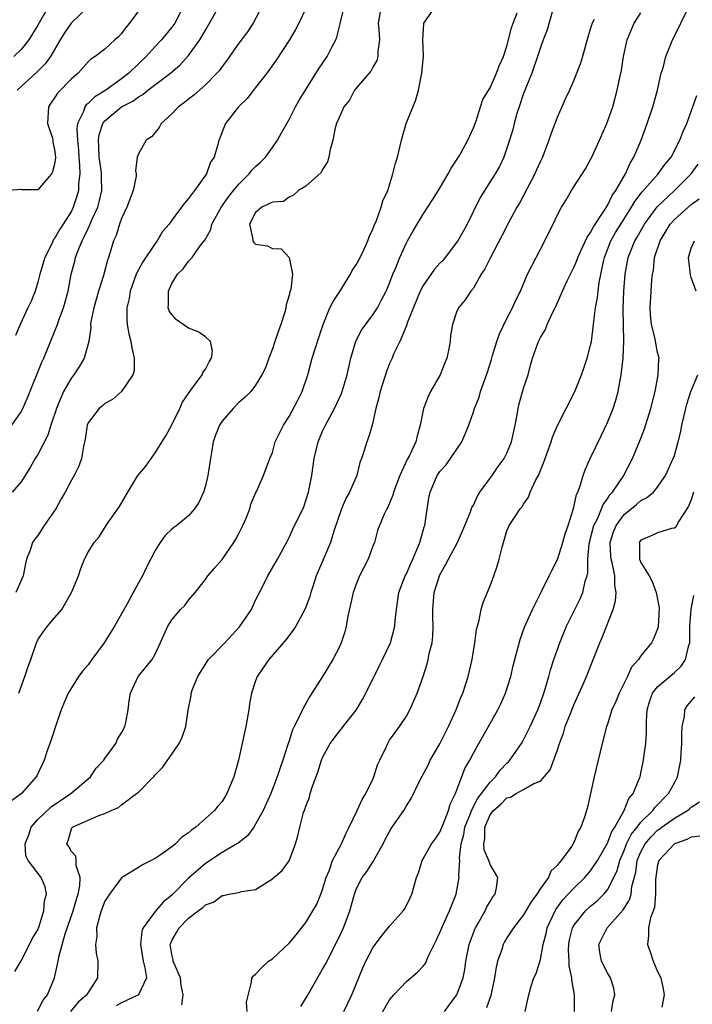
# Model space of a CAD drawing. Units: inches. Extents: x 2562000 to 2565000, y 1521000 to 1524000.
# Drawn here: x 2563505 to 2563585, y 1521726 to 1521843 of the extents above; entities that cross this region are included whole.
import ezdxf

# ---------------------------------------------------------------- set-up
doc = ezdxf.new("R2010")
doc.units = ezdxf.units.IN
doc.header["$MEASUREMENT"] = 0
doc.layers.add('LD25621521_2ft', color=254, linetype='Continuous')

msp = doc.modelspace()

# ---------------------------------------------------------------- linework, layer by layer
at = {"layer": 'LD25621521_2ft'}
for points, elevation in [([(2563508.56, 1521845.44), (2563507, 1521842.73), (2563505.94, 1521841), (2563505, 1521839.86), (2563504.13, 1521839)], 8102), ([(2563514.05, 1521845.95), (2563510.97, 1521843), (2563510.18, 1521841.82), (2563509.68, 1521841), (2563508.49, 1521839), (2563507.88, 1521838.12), (2563506.87, 1521837.13), (2563504.54, 1521835)], 8104), ([(2563519, 1521844.46), (2563517.96, 1521843), (2563517.52, 1521842.48), (2563517, 1521841.76), (2563516.63, 1521841.37), (2563516.2, 1521841), (2563515, 1521839.87), (2563513.85, 1521839), (2563513.31, 1521838.69), (2563513, 1521838.38), (2563511.8, 1521837), (2563511, 1521836.32), (2563509.36, 1521834.64), (2563509, 1521834.06), (2563508.55, 1521833.44), (2563508.26, 1521833), (2563508.16, 1521831), (2563508.73, 1521829.27), (2563508.79, 1521829), (2563508.78, 1521828.78), (2563509, 1521827.89), (2563509.09, 1521827), (2563509.09, 1521826.91), (2563509, 1521826.17), (2563508.76, 1521825.24), (2563508.62, 1521825), (2563507, 1521823.1), (2563505.08, 1521823.08), (2563505, 1521823.14), (2563503.53, 1521823)], 8106), ([(2563547.99, 1521845), (2563547.63, 1521843), (2563547.72, 1521842.28), (2563547.81, 1521841), (2563547.61, 1521839.61), (2563547.61, 1521839), (2563547.48, 1521838.52), (2563547, 1521837.73), (2563546.76, 1521837.24), (2563545, 1521835.23), (2563544.82, 1521835), (2563544.21, 1521833.79), (2563543.55, 1521833), (2563543, 1521831.8), (2563542.67, 1521831), (2563542.49, 1521830.49), (2563542.22, 1521829), (2563541.89, 1521827.89), (2563541.76, 1521827), (2563541.57, 1521826.43), (2563541, 1521825.53), (2563540.84, 1521825.16), (2563539, 1521823.52), (2563538.11, 1521823), (2563537.53, 1521822.47), (2563537, 1521822.23), (2563536.31, 1521821.69), (2563535, 1521821.63), (2563533.76, 1521821), (2563533, 1521820.4), (2563532.28, 1521819), (2563532.64, 1521817.36), (2563532.65, 1521817), (2563532.79, 1521816.79), (2563533, 1521816.6), (2563534.4, 1521816.4), (2563535, 1521816.1), (2563536.06, 1521816.06), (2563537, 1521815), (2563537.42, 1521813), (2563537.2, 1521811.2), (2563537.09, 1521810.91), (2563537, 1521810.51), (2563536.65, 1521809.35), (2563536.62, 1521809), (2563536.48, 1521808.48), (2563536.02, 1521807), (2563535.73, 1521806.27), (2563535.31, 1521805), (2563535, 1521804.11), (2563534.57, 1521803), (2563534.17, 1521801.83), (2563533.76, 1521801), (2563533, 1521799.78), (2563532.43, 1521799), (2563531.72, 1521798.28), (2563531, 1521797.7), (2563530.3, 1521797), (2563529, 1521795.48), (2563528.69, 1521795), (2563528.2, 1521793.8), (2563527.95, 1521793), (2563527.74, 1521791.74), (2563527.6, 1521791), (2563527.3, 1521789), (2563527, 1521787.75), (2563526.76, 1521787), (2563526.23, 1521785.77), (2563525.72, 1521785), (2563525, 1521784.17), (2563523.6, 1521783), (2563523.24, 1521782.76), (2563523, 1521782.56), (2563522.19, 1521781.81), (2563521.62, 1521781), (2563521, 1521780.04), (2563519.97, 1521778.03), (2563519.48, 1521777), (2563519, 1521776.15), (2563517.68, 1521773.68), (2563517, 1521772.45), (2563516.17, 1521771), (2563514.9, 1521769), (2563513.43, 1521767), (2563513.26, 1521766.74), (2563513, 1521766.39), (2563512.35, 1521765.65), (2563511.87, 1521765), (2563511, 1521763.63), (2563510.62, 1521763), (2563510.13, 1521761.87), (2563509.79, 1521761), (2563509.14, 1521759.14), (2563508.58, 1521757.42), (2563508.11, 1521756.12), (2563507.75, 1521755), (2563506.86, 1521753.14), (2563506.78, 1521753), (2563505.05, 1521751), (2563503.86, 1521750.14)], 8118), ([(2563503.9, 1521795), (2563505, 1521796.59), (2563505.21, 1521797), (2563505.76, 1521798.24), (2563507.48, 1521802.52), (2563507.7, 1521803), (2563509, 1521806.13), (2563509.34, 1521807), (2563509.51, 1521807.51), (2563510.07, 1521809), (2563510.61, 1521811), (2563510.98, 1521813), (2563511.41, 1521814.59), (2563511.5, 1521815), (2563511.76, 1521815.76), (2563512.29, 1521817), (2563512.54, 1521817.46), (2563513, 1521818.49), (2563513.18, 1521818.82), (2563513.24, 1521819), (2563513.41, 1521819.41), (2563514.15, 1521821), (2563514.33, 1521821.67), (2563514.65, 1521823), (2563514.6, 1521824.6), (2563514.6, 1521825), (2563514.55, 1521825.45), (2563514.33, 1521827), (2563514.29, 1521828.29), (2563514.24, 1521829), (2563514.32, 1521829.67), (2563514.77, 1521831), (2563515, 1521831.31), (2563516.98, 1521833), (2563518.32, 1521833.68), (2563519, 1521834.21), (2563519.52, 1521834.48), (2563520.15, 1521835), (2563522.82, 1521837), (2563523.99, 1521838.01), (2563525, 1521839.12), (2563526.33, 1521841), (2563526.59, 1521841.41), (2563527, 1521842.16), (2563527.51, 1521843), (2563528.64, 1521845)], 8110), ([(2563533.78, 1521845), (2563532.71, 1521843), (2563532.03, 1521841.97), (2563531, 1521840.58), (2563529.9, 1521839), (2563529.52, 1521838.48), (2563529, 1521837.83), (2563528.67, 1521837.33), (2563528.38, 1521837), (2563527, 1521835.62), (2563525.62, 1521834.38), (2563525, 1521833.92), (2563524.49, 1521833.51), (2563523.79, 1521833), (2563523, 1521832.16), (2563521.74, 1521831), (2563521.47, 1521830.53), (2563521, 1521829.92), (2563520.57, 1521829.43), (2563519.93, 1521829), (2563519, 1521827.39), (2563518.86, 1521827), (2563518.66, 1521825.34), (2563518.73, 1521825), (2563518.72, 1521824.72), (2563518.39, 1521823), (2563517.63, 1521821), (2563517, 1521819.66), (2563516.75, 1521819), (2563516.35, 1521817.65), (2563516.05, 1521817), (2563515.65, 1521815.65), (2563515.44, 1521815), (2563515.32, 1521814.68), (2563514.85, 1521812.85), (2563514.26, 1521811), (2563513.68, 1521809), (2563513.33, 1521807.33), (2563513.3, 1521807), (2563513.33, 1521806.67), (2563513.07, 1521805), (2563512.54, 1521803), (2563511.98, 1521802.02), (2563511.29, 1521801), (2563511, 1521800.65), (2563510.07, 1521799), (2563509.39, 1521797.39), (2563509.21, 1521797), (2563508.56, 1521795), (2563508.2, 1521793.8), (2563507, 1521791.5), (2563506.68, 1521791), (2563506.07, 1521789.93), (2563505, 1521788.22), (2563503.93, 1521787)], 8112), ([(2563504.25, 1521729.75), (2563505, 1521731.04), (2563506.02, 1521733), (2563506.33, 1521733.67), (2563507, 1521734.76), (2563507.16, 1521735.16), (2563507.72, 1521737), (2563507.79, 1521738.21), (2563508.05, 1521739), (2563507.86, 1521739.87), (2563507.4, 1521741), (2563505.85, 1521743), (2563505.56, 1521743.56), (2563505.48, 1521745), (2563505.93, 1521746.07), (2563506.22, 1521747), (2563507, 1521747.9), (2563508.57, 1521749.43), (2563510.95, 1521751), (2563513.28, 1521753), (2563513.97, 1521754.03), (2563514.87, 1521755), (2563515, 1521755.2), (2563516.31, 1521757), (2563516.51, 1521757.49), (2563517, 1521758.27), (2563517.38, 1521759), (2563517.49, 1521759.49), (2563517.78, 1521761), (2563517.9, 1521762.1), (2563518.05, 1521763), (2563518.97, 1521765), (2563520.65, 1521767), (2563521, 1521767.65), (2563522.06, 1521769.94), (2563522.52, 1521771), (2563523, 1521771.74), (2563524.05, 1521773), (2563524.54, 1521773.46), (2563525, 1521774.11), (2563525.77, 1521775), (2563527, 1521776.55), (2563527.29, 1521777), (2563528.1, 1521777.9), (2563529, 1521778.95), (2563530.41, 1521781), (2563530.63, 1521781.37), (2563531, 1521782.05), (2563531.49, 1521783), (2563531.87, 1521783.87), (2563532.29, 1521785), (2563532.42, 1521785.58), (2563533.04, 1521786.96), (2563533.14, 1521787.14), (2563533.96, 1521789), (2563534.7, 1521791), (2563535, 1521791.73), (2563535.34, 1521793), (2563536.31, 1521795), (2563537, 1521796.02), (2563538.03, 1521797.97), (2563538.55, 1521799), (2563539.25, 1521801), (2563539.76, 1521803), (2563540.53, 1521805.47), (2563541.05, 1521807), (2563541.87, 1521809), (2563542.25, 1521809.75), (2563543.04, 1521810.96), (2563544.33, 1521813), (2563544.54, 1521813.46), (2563545, 1521814.13), (2563545.32, 1521814.68), (2563545.92, 1521815.92), (2563546.41, 1521817), (2563546.54, 1521817.46), (2563547, 1521818.39), (2563547.17, 1521818.83), (2563547.42, 1521819.42), (2563547.99, 1521821), (2563548.21, 1521821.79), (2563548.77, 1521823), (2563549.4, 1521825), (2563549.72, 1521826.28), (2563549.95, 1521827), (2563550.41, 1521829), (2563550.96, 1521831), (2563552.15, 1521833.85), (2563552.45, 1521835), (2563552.81, 1521836.81), (2563552.86, 1521837), (2563553.04, 1521839.04), (2563552.98, 1521841.02), (2563553.08, 1521842.92), (2563553.1, 1521843), (2563554.53, 1521845)], 8120), ([(2563524.39, 1521845), (2563523.34, 1521843), (2563523, 1521842.52), (2563521.78, 1521841), (2563521, 1521840.19), (2563519.92, 1521839), (2563519, 1521838.13), (2563517.86, 1521837), (2563517, 1521836.34), (2563515.11, 1521835), (2563513.8, 1521834.2), (2563513, 1521833.41), (2563512.77, 1521833.23), (2563512.6, 1521833), (2563512.43, 1521832.43), (2563511.73, 1521831), (2563511.65, 1521830.35), (2563511.74, 1521829), (2563511.84, 1521827.84), (2563511.9, 1521827), (2563511.99, 1521826.01), (2563512, 1521825), (2563511.86, 1521823.86), (2563511.85, 1521823), (2563511.67, 1521822.33), (2563511.22, 1521821), (2563511, 1521820.55), (2563510.02, 1521819), (2563509.61, 1521818.39), (2563509, 1521817.29), (2563508.86, 1521817.14), (2563508.65, 1521816.65), (2563507.82, 1521815), (2563507.25, 1521813), (2563507, 1521812.06), (2563506.68, 1521811), (2563506.21, 1521809.79), (2563505.8, 1521809), (2563504.88, 1521807), (2563504.32, 1521805.68)], 8108), ([(2563539, 1521844.74), (2563538.15, 1521843), (2563537.76, 1521842.24), (2563537.03, 1521841), (2563535.45, 1521838.55), (2563534.33, 1521837), (2563533, 1521835.31), (2563532.73, 1521835), (2563531.99, 1521834.01), (2563530.96, 1521833), (2563529.41, 1521831), (2563529, 1521830), (2563528.73, 1521829.27), (2563528.6, 1521829), (2563528.48, 1521828.48), (2563528.04, 1521827), (2563527.6, 1521826.4), (2563527.12, 1521825), (2563525.69, 1521823), (2563525, 1521822.07), (2563524.49, 1521821.51), (2563524.15, 1521821), (2563523, 1521819.47), (2563522.67, 1521819), (2563521.89, 1521818.11), (2563521.25, 1521817), (2563521, 1521816.67), (2563519.52, 1521814.48), (2563519, 1521813.54), (2563518.74, 1521813), (2563518.03, 1521811), (2563517.89, 1521810.11), (2563517.61, 1521809), (2563517.61, 1521807.61), (2563517.65, 1521807), (2563517.88, 1521805.88), (2563518.12, 1521805), (2563518.21, 1521804.21), (2563518.51, 1521803), (2563518.48, 1521801.52), (2563518.33, 1521801), (2563517, 1521799.01), (2563515.93, 1521798.07), (2563515, 1521797.56), (2563514.7, 1521797.3), (2563514.3, 1521797), (2563513, 1521795.27), (2563512.89, 1521795), (2563512.66, 1521793.34), (2563512.44, 1521792.44), (2563512.23, 1521791), (2563511.9, 1521790.1), (2563511.34, 1521789), (2563511, 1521788.44), (2563510.27, 1521787), (2563509.8, 1521786.2), (2563509.15, 1521785), (2563507.77, 1521783), (2563507, 1521781.83), (2563506.62, 1521781.38), (2563506.36, 1521781), (2563506.08, 1521780.08), (2563505.64, 1521779), (2563505.51, 1521778.49), (2563505.25, 1521777), (2563504.38, 1521775)], 8114), ([(2563504.72, 1521763), (2563505.45, 1521765), (2563505.84, 1521766.16), (2563506.15, 1521767), (2563506.82, 1521769), (2563507, 1521769.38), (2563507.66, 1521770.34), (2563508.15, 1521771), (2563509, 1521771.98), (2563509.85, 1521773), (2563511.01, 1521775), (2563511.84, 1521777), (2563512.14, 1521777.86), (2563512.57, 1521779), (2563513, 1521779.83), (2563513.72, 1521781), (2563514.33, 1521781.67), (2563515.16, 1521783), (2563515.49, 1521783.49), (2563516.53, 1521785), (2563516.73, 1521785.27), (2563517.73, 1521787), (2563518.95, 1521789), (2563519.89, 1521790.11), (2563521, 1521791.68), (2563522.27, 1521793.73), (2563523, 1521795.05), (2563523.96, 1521797), (2563524.28, 1521797.72), (2563525.14, 1521799), (2563525.6, 1521799.6), (2563526.6, 1521801), (2563526.71, 1521801.29), (2563527, 1521801.69), (2563527.44, 1521802.56), (2563527.74, 1521803), (2563527.84, 1521803.84), (2563527.61, 1521805), (2563527, 1521805.54), (2563526.13, 1521806.13), (2563525, 1521806.58), (2563524.33, 1521807), (2563523.55, 1521807.55), (2563523, 1521808.19), (2563522.66, 1521808.66), (2563522.56, 1521809), (2563522.61, 1521809.39), (2563522.59, 1521811), (2563523, 1521811.91), (2563523.66, 1521813), (2563524.34, 1521813.66), (2563525, 1521814.57), (2563525.43, 1521815), (2563526.39, 1521816.39), (2563526.93, 1521817.07), (2563527.64, 1521818.36), (2563527.76, 1521819), (2563528.93, 1521821.07), (2563529, 1521821.16), (2563529.76, 1521822.24), (2563530.37, 1521823), (2563531, 1521823.76), (2563532.24, 1521825), (2563532.55, 1521825.45), (2563533, 1521825.87), (2563533.6, 1521826.4), (2563534.17, 1521827), (2563535, 1521828.16), (2563535.63, 1521829), (2563536.09, 1521829.91), (2563537, 1521831.48), (2563537.78, 1521833), (2563538.2, 1521833.8), (2563538.94, 1521835), (2563540.52, 1521837.48), (2563541.55, 1521839), (2563542.1, 1521840.1), (2563542.58, 1521841), (2563542.7, 1521841.3), (2563543.11, 1521842.89), (2563543.14, 1521843.14), (2563543.61, 1521845)], 8116), ([(2563506.96, 1521725.04), (2563507.65, 1521726.35), (2563508.15, 1521727), (2563508.98, 1521729.02), (2563509.43, 1521731), (2563509.5, 1521731.5), (2563510.27, 1521734.27), (2563511.21, 1521737), (2563511.61, 1521738.39), (2563511.81, 1521739), (2563512.01, 1521740.01), (2563512.06, 1521741), (2563511.58, 1521742.42), (2563511.57, 1521743), (2563511.52, 1521743.52), (2563511, 1521744.11), (2563510.69, 1521744.69), (2563510.46, 1521745), (2563510.6, 1521745.4), (2563511, 1521746.78), (2563511.07, 1521746.93), (2563511.12, 1521747), (2563513, 1521747.85), (2563514.48, 1521748.48), (2563515, 1521748.63), (2563515.77, 1521749), (2563516.64, 1521749.36), (2563517, 1521749.68), (2563518.78, 1521751), (2563519, 1521751.19), (2563520.9, 1521753.1), (2563521, 1521753.23), (2563521.87, 1521754.13), (2563523, 1521755.72), (2563523.88, 1521757), (2563524.24, 1521757.76), (2563524.66, 1521759), (2563524.95, 1521760.95), (2563525.29, 1521762.7), (2563525.32, 1521763), (2563525.46, 1521763.46), (2563526.1, 1521765), (2563527, 1521766.46), (2563527.23, 1521766.77), (2563527.38, 1521767), (2563529.32, 1521769), (2563531.09, 1521770.91), (2563532.49, 1521773), (2563533, 1521774.09), (2563533.94, 1521775.94), (2563534.45, 1521777), (2563535.61, 1521779), (2563536.81, 1521781.19), (2563537, 1521781.57), (2563537.44, 1521782.56), (2563538.74, 1521785.26), (2563539.31, 1521787), (2563539.7, 1521789), (2563539.99, 1521791), (2563540.48, 1521793), (2563541, 1521794.27), (2563541.34, 1521795), (2563542.43, 1521797), (2563543.24, 1521798.76), (2563543.33, 1521799), (2563543.92, 1521801), (2563544.35, 1521803), (2563544.97, 1521805.03), (2563545.65, 1521806.35), (2563547, 1521808.16), (2563547.54, 1521809), (2563548.03, 1521809.97), (2563548.6, 1521811), (2563549, 1521811.96), (2563549.38, 1521813), (2563549.69, 1521813.69), (2563550.23, 1521815), (2563551, 1521816.74), (2563551.14, 1521817), (2563551.81, 1521818.19), (2563553, 1521820.2), (2563554.12, 1521821.88), (2563555, 1521823.3), (2563555.98, 1521825), (2563556.33, 1521825.67), (2563557, 1521826.63), (2563557.13, 1521826.87), (2563557.23, 1521827), (2563557.54, 1521827.54), (2563558.32, 1521829), (2563559, 1521830.48), (2563559.32, 1521831.32), (2563559.85, 1521833), (2563560.14, 1521833.86), (2563561, 1521835.25), (2563561.76, 1521837), (2563562.1, 1521837.9), (2563562.58, 1521839), (2563563, 1521840.22), (2563563.57, 1521842.43), (2563563.77, 1521843), (2563564.23, 1521844.23)], 8122), ([(2563568.46, 1521844.46), (2563567.81, 1521842.19), (2563567.33, 1521841), (2563567, 1521840.09), (2563566.67, 1521839), (2563565.97, 1521837), (2563565.25, 1521835.25), (2563565, 1521834.6), (2563564.45, 1521833), (2563564.2, 1521832.2), (2563563.87, 1521831), (2563563.7, 1521830.3), (2563563.31, 1521829), (2563563, 1521828.05), (2563562.62, 1521827), (2563562.11, 1521825.89), (2563561.62, 1521825), (2563559.82, 1521822.18), (2563558.25, 1521819), (2563557.82, 1521818.18), (2563557.15, 1521817), (2563557, 1521816.78), (2563555.64, 1521815), (2563555.35, 1521814.65), (2563555, 1521814.32), (2563554.37, 1521813.63), (2563553, 1521811.66), (2563552.66, 1521811), (2563551.07, 1521807.07), (2563551.04, 1521806.96), (2563550.21, 1521805), (2563549.48, 1521803.48), (2563549.3, 1521803), (2563549, 1521802.37), (2563548.61, 1521801.39), (2563547.86, 1521799), (2563547.72, 1521798.28), (2563547.37, 1521797), (2563546.91, 1521795), (2563546.49, 1521793.51), (2563546.27, 1521793), (2563545.96, 1521791.96), (2563545.63, 1521791), (2563545.46, 1521790.54), (2563545.07, 1521789), (2563544.21, 1521787), (2563543.78, 1521786.22), (2563543.26, 1521785), (2563542.34, 1521782.34), (2563541.95, 1521781), (2563541.13, 1521779.13), (2563540.25, 1521777), (2563539.86, 1521775.86), (2563539.6, 1521775), (2563539.48, 1521774.52), (2563538.93, 1521773.07), (2563537.79, 1521771), (2563537.49, 1521770.51), (2563536.62, 1521769.38), (2563534.56, 1521767), (2563533.2, 1521765), (2563533, 1521764.46), (2563532.52, 1521763), (2563532.27, 1521761.73), (2563532.19, 1521761), (2563531.83, 1521759), (2563530.95, 1521755), (2563530.38, 1521753), (2563529.56, 1521751), (2563529, 1521750.08), (2563528.48, 1521749.52), (2563528.1, 1521749), (2563527, 1521748.03), (2563525.88, 1521747), (2563525.34, 1521746.66), (2563525, 1521746.32), (2563524.2, 1521745.8), (2563523.43, 1521745), (2563523, 1521744.65), (2563521.74, 1521743.74), (2563521, 1521743.25), (2563520.53, 1521743), (2563519.49, 1521742.51), (2563519, 1521742.18), (2563517, 1521740.96), (2563515.54, 1521739), (2563515, 1521738.16), (2563514.56, 1521737), (2563514.34, 1521736.34), (2563514.02, 1521735), (2563514.05, 1521733.95), (2563513.89, 1521733), (2563513.96, 1521731.96), (2563514.17, 1521731), (2563514.13, 1521729), (2563513, 1521727.27), (2563512.85, 1521727), (2563511.86, 1521726.14), (2563510.88, 1521725)], 8124), ([(2563524.2, 1521725.8), (2563524.33, 1521727), (2563524.1, 1521728.1), (2563524.05, 1521729), (2563523.28, 1521730.72), (2563523.17, 1521731), (2563523.15, 1521731.15), (2563523, 1521731.79), (2563522.81, 1521733), (2563522.86, 1521733.14), (2563523, 1521733.47), (2563523.57, 1521734.43), (2563523.86, 1521735), (2563525, 1521736.13), (2563526.14, 1521737), (2563526.65, 1521737.35), (2563527, 1521737.72), (2563527.96, 1521738.04), (2563529, 1521738.86), (2563529.15, 1521738.85), (2563529.82, 1521739), (2563531, 1521739.21), (2563531.32, 1521739.32), (2563533, 1521739.54), (2563535, 1521740.83), (2563535.18, 1521741), (2563536.16, 1521741.84), (2563537.01, 1521742.99), (2563537.75, 1521745), (2563538.05, 1521745.95), (2563538.27, 1521747), (2563538.73, 1521748.73), (2563538.88, 1521749.12), (2563539, 1521749.52), (2563539.42, 1521750.58), (2563539.53, 1521751), (2563539.77, 1521751.77), (2563540.43, 1521753.57), (2563540.86, 1521755), (2563541, 1521755.32), (2563541.91, 1521757), (2563543, 1521758.44), (2563543.27, 1521758.73), (2563543.46, 1521759), (2563545, 1521760.95), (2563545.77, 1521762.23), (2563546.18, 1521763), (2563547.77, 1521766.23), (2563548.17, 1521767), (2563549.09, 1521769), (2563549.61, 1521771), (2563549.66, 1521771.66), (2563549.81, 1521773), (2563550.11, 1521775), (2563550.86, 1521777), (2563551, 1521777.26), (2563551.54, 1521778.47), (2563551.79, 1521779), (2563552.62, 1521781), (2563553.14, 1521782.86), (2563553.19, 1521783), (2563553.7, 1521786.3), (2563553.83, 1521787), (2563554.67, 1521789), (2563555, 1521789.47), (2563555.74, 1521790.26), (2563556.29, 1521791), (2563557.61, 1521793), (2563558.44, 1521795), (2563559, 1521796.57), (2563559.14, 1521797), (2563559.68, 1521798.32), (2563559.87, 1521799), (2563560.32, 1521800.32), (2563560.69, 1521801.31), (2563561.17, 1521802.83), (2563561.3, 1521803.3), (2563561.82, 1521805), (2563562.12, 1521805.88), (2563563, 1521807.71), (2563563.69, 1521809), (2563564.07, 1521809.93), (2563564.62, 1521811), (2563565.48, 1521813), (2563566.48, 1521815), (2563567.52, 1521817), (2563568.01, 1521817.99), (2563568.52, 1521819), (2563569, 1521820.04), (2563569.53, 1521821), (2563570.1, 1521821.9), (2563570.72, 1521823), (2563571, 1521823.45), (2563572.4, 1521825.6), (2563573, 1521826.7), (2563573.15, 1521827), (2563574.06, 1521829), (2563574.95, 1521831), (2563575.65, 1521833), (2563576.19, 1521835), (2563576.49, 1521836.49), (2563576.68, 1521837.32), (2563576.94, 1521839), (2563577.38, 1521841), (2563578.22, 1521843), (2563579, 1521844.21)], 8128), ([(2563532.01, 1521725), (2563531.9, 1521726.1), (2563532.51, 1521728.51), (2563532.55, 1521729), (2563532.76, 1521729.24), (2563533, 1521729.43), (2563533.74, 1521730.26), (2563534.55, 1521731), (2563535, 1521731.27), (2563537, 1521733.14), (2563537.84, 1521734.16), (2563539, 1521735.63), (2563539.85, 1521737), (2563540.26, 1521737.74), (2563540.8, 1521739), (2563541, 1521739.54), (2563541.44, 1521741), (2563541.77, 1521741.77), (2563542.2, 1521743), (2563543, 1521744.56), (2563543.26, 1521745), (2563543.78, 1521746.22), (2563544.19, 1521747), (2563545.13, 1521749), (2563545.71, 1521750.29), (2563546.16, 1521751), (2563547, 1521752.72), (2563547.13, 1521753), (2563547.56, 1521754.44), (2563547.85, 1521755), (2563548.62, 1521756.62), (2563548.77, 1521757), (2563549, 1521757.37), (2563550.18, 1521759), (2563551, 1521760.25), (2563551.42, 1521761), (2563551.91, 1521762.09), (2563552.28, 1521763), (2563553, 1521765), (2563553.5, 1521766.5), (2563553.62, 1521767), (2563553.74, 1521767.74), (2563554.08, 1521769), (2563554.18, 1521769.82), (2563554.21, 1521771), (2563554.15, 1521772.15), (2563554.15, 1521773), (2563554.32, 1521775), (2563554.94, 1521777), (2563555, 1521777.14), (2563555.69, 1521778.31), (2563556.02, 1521779), (2563557.09, 1521781), (2563557.99, 1521783), (2563558.66, 1521784.66), (2563558.83, 1521785.17), (2563559, 1521785.44), (2563559.48, 1521786.52), (2563559.79, 1521787), (2563561.24, 1521789), (2563561.96, 1521790.04), (2563562.67, 1521791), (2563563, 1521791.63), (2563563.56, 1521793), (2563564, 1521795), (2563564.23, 1521796.23), (2563564.34, 1521797), (2563564.46, 1521797.54), (2563565, 1521799.4), (2563565.53, 1521801), (2563565.83, 1521802.17), (2563566.07, 1521803), (2563566.76, 1521805), (2563567, 1521805.44), (2563567.6, 1521806.4), (2563567.83, 1521807), (2563568.49, 1521808.49), (2563568.84, 1521809.16), (2563569.65, 1521811), (2563570.22, 1521812.22), (2563571, 1521813.8), (2563571.35, 1521814.65), (2563571.46, 1521815), (2563571.88, 1521815.88), (2563572.57, 1521817.43), (2563573, 1521817.99), (2563573.33, 1521818.67), (2563574.67, 1521820.67), (2563575, 1521821.2), (2563575.59, 1521822.41), (2563576.02, 1521823), (2563577.17, 1521825), (2563577.71, 1521826.29), (2563578.18, 1521827), (2563579.02, 1521829), (2563579.57, 1521830.43), (2563579.77, 1521831), (2563580.44, 1521833), (2563580.97, 1521835), (2563581.44, 1521837), (2563581.66, 1521837.66), (2563581.99, 1521839), (2563582.66, 1521840.66), (2563582.78, 1521841), (2563583.53, 1521842.47), (2563583.77, 1521843), (2563584.52, 1521844.52)], 8130), ([(2563573.41, 1521843.41), (2563573.18, 1521843), (2563573.13, 1521842.87), (2563573, 1521842.38), (2563572.67, 1521841.33), (2563572.04, 1521839), (2563571.79, 1521838.21), (2563571, 1521836.18), (2563570.46, 1521835), (2563570.02, 1521833.98), (2563569.55, 1521833), (2563569, 1521831.72), (2563568.25, 1521829.75), (2563568.02, 1521829), (2563567.42, 1521827.42), (2563567.25, 1521827), (2563567, 1521826.49), (2563566.54, 1521825.46), (2563566.34, 1521825), (2563565, 1521822.42), (2563564.49, 1521821.51), (2563564.18, 1521821), (2563563.23, 1521819.23), (2563562.41, 1521817.59), (2563561.03, 1521815), (2563560.35, 1521813.65), (2563559.93, 1521813), (2563559, 1521811.35), (2563558.7, 1521811), (2563558.03, 1521809.97), (2563557.21, 1521809), (2563557, 1521808.48), (2563556.5, 1521807), (2563556.29, 1521805.71), (2563556.23, 1521805), (2563556.09, 1521804.09), (2563555.84, 1521803), (2563555.58, 1521802.42), (2563555.04, 1521801), (2563553.9, 1521799), (2563553.6, 1521798.4), (2563553.03, 1521797), (2563552.66, 1521795), (2563552.28, 1521793.72), (2563552.14, 1521793), (2563551.38, 1521791.38), (2563551.11, 1521790.89), (2563550.21, 1521789), (2563549.47, 1521787), (2563549.38, 1521786.62), (2563548.8, 1521785.2), (2563548.66, 1521785), (2563548.36, 1521784.36), (2563547.79, 1521783), (2563547.57, 1521782.43), (2563547.18, 1521781), (2563547, 1521780.55), (2563546.45, 1521779), (2563545.42, 1521777), (2563545, 1521775.99), (2563544.63, 1521775), (2563543.99, 1521771.99), (2563543.83, 1521771), (2563543.67, 1521770.33), (2563543.22, 1521769), (2563543, 1521768.51), (2563542.24, 1521767), (2563541, 1521764.98), (2563539.73, 1521763), (2563539.43, 1521762.57), (2563539, 1521761.78), (2563538.7, 1521761.3), (2563538.26, 1521760.26), (2563537.62, 1521759), (2563537.4, 1521758.6), (2563537, 1521757.31), (2563536.92, 1521757.08), (2563536.86, 1521756.86), (2563536.25, 1521755), (2563535.92, 1521754.08), (2563535.59, 1521753), (2563534.81, 1521751), (2563533.9, 1521749), (2563533, 1521747.34), (2563532.78, 1521747), (2563532.02, 1521745.98), (2563530.91, 1521745.09), (2563530.76, 1521745), (2563529, 1521743.97), (2563527, 1521742.68), (2563525, 1521740.9), (2563523, 1521738.88), (2563521.95, 1521738.05), (2563521, 1521736.92), (2563519.56, 1521735), (2563519.41, 1521734.59), (2563519.24, 1521733), (2563519.57, 1521731), (2563519.79, 1521730.21), (2563519.96, 1521729), (2563519, 1521727), (2563517, 1521726.02), (2563516.33, 1521725.67)], 8126), ([(2563538.41, 1521725.59), (2563539.17, 1521726.83), (2563540.61, 1521729.39), (2563541, 1521730.03), (2563541.35, 1521730.65), (2563543, 1521733.93), (2563543.51, 1521735), (2563544.26, 1521737), (2563544.79, 1521739), (2563545, 1521739.58), (2563545.73, 1521741), (2563546.29, 1521741.71), (2563547, 1521742.82), (2563547.08, 1521742.92), (2563547.24, 1521743.24), (2563548.22, 1521745), (2563548.48, 1521745.52), (2563549.17, 1521746.83), (2563550.69, 1521749), (2563551, 1521749.53), (2563551.58, 1521750.42), (2563552.63, 1521752.63), (2563553.59, 1521754.41), (2563553.85, 1521755), (2563555, 1521756.95), (2563556.05, 1521759), (2563556.92, 1521760.91), (2563557.51, 1521762.49), (2563557.74, 1521763), (2563558.11, 1521764.11), (2563558.38, 1521765), (2563558.85, 1521767), (2563559.18, 1521769), (2563559.39, 1521770.61), (2563559.49, 1521771), (2563559.7, 1521771.7), (2563559.93, 1521773), (2563560.17, 1521773.83), (2563561, 1521775.81), (2563561.44, 1521777), (2563561.84, 1521778.16), (2563562.07, 1521779), (2563562.42, 1521780.42), (2563563, 1521782.38), (2563563.18, 1521782.82), (2563563.28, 1521783), (2563563.74, 1521783.74), (2563564.58, 1521785), (2563564.79, 1521785.21), (2563565, 1521785.58), (2563565.6, 1521786.4), (2563565.8, 1521787), (2563566.46, 1521788.46), (2563566.76, 1521789), (2563567.41, 1521790.59), (2563568.28, 1521793), (2563568.44, 1521793.56), (2563569, 1521794.87), (2563571.11, 1521799), (2563571.91, 1521801), (2563572.21, 1521801.79), (2563572.58, 1521803), (2563573, 1521804.55), (2563573.09, 1521805), (2563573.36, 1521807), (2563573.39, 1521807.39), (2563573.59, 1521809), (2563573.82, 1521810.18), (2563573.89, 1521811), (2563574.02, 1521812.02), (2563574.53, 1521814.53), (2563574.65, 1521815), (2563575.42, 1521817), (2563575.99, 1521818.01), (2563576.59, 1521819), (2563577.9, 1521821), (2563578.3, 1521821.7), (2563579.15, 1521822.85), (2563581.06, 1521825), (2563581.88, 1521826.12), (2563582.61, 1521827), (2563583.65, 1521829), (2563584.01, 1521829.99), (2563584.49, 1521831), (2563585.67, 1521834.33)], 8132), ([(2563543.55, 1521725), (2563544.5, 1521727), (2563545.81, 1521730.19), (2563546.18, 1521731), (2563547, 1521732.6), (2563547.28, 1521733), (2563548.03, 1521733.97), (2563549, 1521735.16), (2563550.63, 1521737), (2563550.78, 1521737.22), (2563551, 1521737.63), (2563551.44, 1521738.56), (2563551.67, 1521739), (2563552.23, 1521741), (2563552.44, 1521741.56), (2563552.87, 1521743), (2563553, 1521743.2), (2563553.99, 1521745), (2563554.42, 1521745.58), (2563555, 1521746.39), (2563555.45, 1521747.45), (2563556.05, 1521749), (2563556.24, 1521749.76), (2563556.87, 1521751), (2563558, 1521754), (2563558.58, 1521755), (2563559, 1521755.84), (2563559.64, 1521757), (2563560.81, 1521759), (2563561.93, 1521761), (2563562.28, 1521761.72), (2563562.85, 1521763), (2563563.46, 1521765), (2563563.75, 1521766.25), (2563564.59, 1521769.41), (2563565.12, 1521770.88), (2563566.05, 1521773), (2563567.15, 1521775.15), (2563568.05, 1521777), (2563568.35, 1521777.65), (2563569.03, 1521778.97), (2563569.7, 1521781), (2563569.97, 1521782.03), (2563570.31, 1521783), (2563570.92, 1521784.92), (2563571, 1521785.22), (2563571.3, 1521786.7), (2563571.46, 1521787), (2563571.75, 1521787.75), (2563572.11, 1521789), (2563572.35, 1521789.65), (2563572.96, 1521791), (2563574.27, 1521793.73), (2563575, 1521795.31), (2563575.68, 1521797), (2563576.01, 1521797.99), (2563576.28, 1521799), (2563576.55, 1521800.55), (2563576.65, 1521801), (2563576.7, 1521801.3), (2563576.88, 1521803), (2563576.97, 1521805.03), (2563576.88, 1521808.88), (2563576.95, 1521811), (2563577.11, 1521813), (2563577.47, 1521815), (2563578.27, 1521817), (2563578.55, 1521817.45), (2563579.43, 1521819), (2563580.93, 1521821.07), (2563583.03, 1521823), (2563584.99, 1521825), (2563585.83, 1521826.17)], 8134), ([(2563547.08, 1521723), (2563549, 1521726.39), (2563549.52, 1521727), (2563551, 1521728.59), (2563552.33, 1521729.67), (2563553, 1521730.4), (2563553.27, 1521730.73), (2563553.65, 1521731.65), (2563554.55, 1521733.45), (2563555, 1521734.41), (2563555.24, 1521735), (2563556.17, 1521737), (2563556.39, 1521737.61), (2563556.94, 1521739), (2563557.31, 1521741), (2563557.27, 1521741.27), (2563557.37, 1521743), (2563557.34, 1521743.34), (2563557.54, 1521745), (2563557.86, 1521746.14), (2563557.99, 1521747), (2563558.64, 1521748.64), (2563558.76, 1521749), (2563559.54, 1521750.46), (2563559.98, 1521751), (2563561, 1521752.38), (2563561.63, 1521753), (2563562.19, 1521753.81), (2563563, 1521754.65), (2563563.19, 1521754.81), (2563563.36, 1521755), (2563564.76, 1521757), (2563565, 1521757.44), (2563565.78, 1521759), (2563566.68, 1521761), (2563567, 1521761.85), (2563567.42, 1521763), (2563567.62, 1521763.62), (2563568.02, 1521765), (2563568.23, 1521765.77), (2563568.62, 1521767), (2563569.31, 1521769), (2563570.14, 1521771), (2563571.76, 1521774.24), (2563572.07, 1521775), (2563572.36, 1521776.36), (2563572.57, 1521777), (2563572.65, 1521777.35), (2563572.67, 1521779), (2563572.83, 1521780.83), (2563572.89, 1521781.11), (2563573, 1521781.5), (2563573.39, 1521783), (2563573.81, 1521783.81), (2563574.31, 1521785), (2563574.49, 1521785.51), (2563575, 1521786.19), (2563575.31, 1521786.69), (2563575.61, 1521787), (2563576.87, 1521788.87), (2563578, 1521791), (2563578.88, 1521793.12), (2563579.43, 1521794.57), (2563580.18, 1521797), (2563580.69, 1521799), (2563581.08, 1521801), (2563581.14, 1521802.86), (2563581.17, 1521803), (2563581.14, 1521803.14), (2563581, 1521803.67), (2563580.77, 1521804.77), (2563580.7, 1521805.3), (2563580.28, 1521807), (2563580.17, 1521808.17), (2563580.11, 1521809), (2563580.32, 1521812.32), (2563580.39, 1521813), (2563580.49, 1521813.51), (2563580.64, 1521815), (2563581.29, 1521817), (2563582.51, 1521819), (2563583, 1521819.54), (2563585, 1521821.32), (2563585.97, 1521822.03)], 8136), ([(2563585.62, 1521811), (2563585, 1521812.63), (2563584.93, 1521812.93), (2563584.7, 1521815), (2563585, 1521816.14), (2563585.41, 1521817)], 8138), ([(2563555.54, 1521725), (2563557, 1521726.94), (2563557.04, 1521727), (2563557.8, 1521729), (2563557.99, 1521730.01), (2563558.12, 1521731), (2563558.5, 1521733), (2563559.18, 1521734.82), (2563559.26, 1521735), (2563559.65, 1521735.65), (2563560.4, 1521737), (2563560.58, 1521737.42), (2563561, 1521738.14), (2563561.32, 1521738.68), (2563561.59, 1521739), (2563561.76, 1521739.76), (2563561.91, 1521741), (2563561, 1521742.55), (2563560.85, 1521743), (2563560.31, 1521744.31), (2563560.24, 1521745), (2563560.37, 1521745.63), (2563560.38, 1521747), (2563561, 1521748.46), (2563561.4, 1521749), (2563562.27, 1521749.73), (2563563, 1521750.5), (2563563.43, 1521750.57), (2563564.1, 1521751), (2563565, 1521751.5), (2563566.22, 1521752.22), (2563567, 1521752.5), (2563567.46, 1521753), (2563568.17, 1521753.83), (2563569, 1521756.1), (2563569.28, 1521757), (2563569.77, 1521758.23), (2563569.98, 1521759), (2563570.58, 1521760.58), (2563571, 1521761.62), (2563572.14, 1521764.14), (2563572.52, 1521765), (2563574.09, 1521769), (2563574.37, 1521769.63), (2563575.7, 1521773), (2563575.99, 1521774.01), (2563576.07, 1521775), (2563575.9, 1521775.9), (2563575.9, 1521777), (2563575.62, 1521778.38), (2563575.44, 1521779), (2563575.4, 1521779.4), (2563575.32, 1521781), (2563575.74, 1521782.26), (2563576.04, 1521783), (2563577, 1521784.32), (2563577.85, 1521785), (2563578.48, 1521785.52), (2563579, 1521785.99), (2563579.69, 1521786.31), (2563580.5, 1521787), (2563581, 1521787.59), (2563581.96, 1521789), (2563582.87, 1521791), (2563583, 1521791.37), (2563583.47, 1521793), (2563583.76, 1521794.24), (2563583.9, 1521795), (2563584.35, 1521797), (2563584.49, 1521797.51), (2563584.97, 1521799), (2563585.79, 1521801)], 8138), ([(2563585.3, 1521787), (2563585, 1521786.08), (2563584.68, 1521785.32), (2563584.5, 1521785), (2563583.52, 1521783.52), (2563583.24, 1521783), (2563583.17, 1521782.83), (2563583, 1521782.68), (2563582.64, 1521782.64), (2563581, 1521782.12), (2563580.22, 1521781.78), (2563579, 1521781.27), (2563578.81, 1521781), (2563578.83, 1521780.83), (2563578.85, 1521779), (2563579, 1521778.61), (2563579.98, 1521777), (2563580.34, 1521776.34), (2563580.84, 1521775), (2563581.19, 1521773.19), (2563581.07, 1521770.93), (2563581, 1521770.68), (2563580.51, 1521769.49), (2563580.26, 1521769), (2563579, 1521767.46), (2563578.71, 1521767), (2563577.9, 1521766.1), (2563577.41, 1521765), (2563576.41, 1521763), (2563576.01, 1521761.99), (2563575.55, 1521761), (2563575, 1521759.28), (2563574.9, 1521759), (2563574.38, 1521757), (2563573.44, 1521753), (2563572.61, 1521749.39), (2563572.3, 1521748.3), (2563571.85, 1521747), (2563571.52, 1521746.48), (2563571, 1521745.17), (2563570.74, 1521744.74), (2563569.48, 1521743), (2563569.24, 1521742.76), (2563569, 1521742.41), (2563568.24, 1521741.76), (2563567.96, 1521741), (2563567, 1521739.66), (2563566.57, 1521739), (2563565.91, 1521738.09), (2563565, 1521736.54), (2563563.79, 1521735), (2563563.49, 1521734.51), (2563563, 1521733.79), (2563562.7, 1521733.3), (2563562.55, 1521733), (2563562.38, 1521732.38), (2563561.9, 1521731), (2563561.72, 1521730.28), (2563561.54, 1521729), (2563561.08, 1521726.92), (2563560.57, 1521725.43)], 8140), ([(2563565.19, 1521725), (2563565.64, 1521727), (2563565.88, 1521727.88), (2563566.24, 1521729), (2563566.49, 1521729.51), (2563567, 1521731.21), (2563567.35, 1521733), (2563567.7, 1521734.31), (2563567.83, 1521735), (2563568.75, 1521737), (2563568.84, 1521737.16), (2563569.69, 1521738.31), (2563571, 1521739.72), (2563572.33, 1521741), (2563573, 1521741.77), (2563573.82, 1521743), (2563575, 1521745.07), (2563575.53, 1521746.47), (2563575.89, 1521747), (2563577.02, 1521749), (2563577.57, 1521750.43), (2563578.07, 1521751), (2563578.85, 1521752.85), (2563578.9, 1521753), (2563579, 1521753.43), (2563579.33, 1521755), (2563579.37, 1521755.37), (2563579.61, 1521757), (2563579.69, 1521758.31), (2563579.67, 1521759.67), (2563579.74, 1521761), (2563580.03, 1521761.97), (2563580.38, 1521763), (2563581, 1521763.77), (2563583, 1521765.47), (2563583.8, 1521766.2), (2563584.33, 1521767), (2563584.73, 1521768.73), (2563584.83, 1521769), (2563584.84, 1521769.16), (2563584.85, 1521771), (2563584.99, 1521773.01), (2563585.34, 1521774.66)], 8142), ([(2563571.08, 1521725), (2563571.09, 1521727), (2563570.77, 1521728.77), (2563570.77, 1521729), (2563570.45, 1521730.45), (2563570.44, 1521731), (2563570.36, 1521732.36), (2563570.38, 1521733), (2563570.47, 1521733.53), (2563570.84, 1521735), (2563571, 1521735.27), (2563572.38, 1521737), (2563573, 1521737.58), (2563573.78, 1521738.22), (2563574.56, 1521739), (2563575, 1521739.52), (2563575.79, 1521741), (2563576.17, 1521741.83), (2563576.48, 1521743), (2563577, 1521744.23), (2563577.3, 1521745), (2563577.86, 1521746.14), (2563578.55, 1521747), (2563579, 1521747.6), (2563580.42, 1521749), (2563580.65, 1521749.35), (2563582.31, 1521751), (2563583, 1521752.3), (2563583.39, 1521753), (2563583.79, 1521755), (2563583.83, 1521755.83), (2563583.91, 1521757), (2563583.91, 1521758.09), (2563583.95, 1521759), (2563584.2, 1521760.2), (2563584.26, 1521761), (2563584.53, 1521761.47), (2563585.43, 1521762.57)], 8144), ([(2563575.5, 1521725), (2563575.68, 1521726.32), (2563575.91, 1521727), (2563575.78, 1521727.78), (2563575.39, 1521729), (2563575, 1521729.59), (2563574.32, 1521731), (2563574.09, 1521732.09), (2563573.98, 1521733), (2563574.98, 1521735), (2563576.89, 1521737.11), (2563577.66, 1521738.34), (2563577.83, 1521739), (2563577.93, 1521739.93), (2563578.39, 1521741.61), (2563578.57, 1521743), (2563579, 1521744.06), (2563579.51, 1521745), (2563580.19, 1521745.81), (2563581, 1521746.63), (2563581.23, 1521746.77), (2563581.52, 1521747), (2563583, 1521748.06), (2563584.57, 1521749), (2563584.81, 1521749.19), (2563585, 1521749.38), (2563585.99, 1521750.01)], 8146), ([(2563586.08, 1521745.92), (2563585, 1521745.8), (2563584.49, 1521745.51), (2563583.03, 1521745), (2563581.13, 1521743), (2563581, 1521742.51), (2563580.75, 1521740.75), (2563580.75, 1521739), (2563580.61, 1521737.39), (2563580.17, 1521736.17), (2563579.93, 1521735), (2563579.92, 1521734.08), (2563579.78, 1521733), (2563580.1, 1521732.1), (2563580.45, 1521731), (2563581, 1521729.78), (2563581.37, 1521729), (2563581.68, 1521727.68), (2563581.77, 1521727), (2563581.51, 1521725.51)], 8148)]:
    msp.add_lwpolyline(points, dxfattribs=dict(at, elevation=elevation))

doc.saveas('drawing.dxf')
